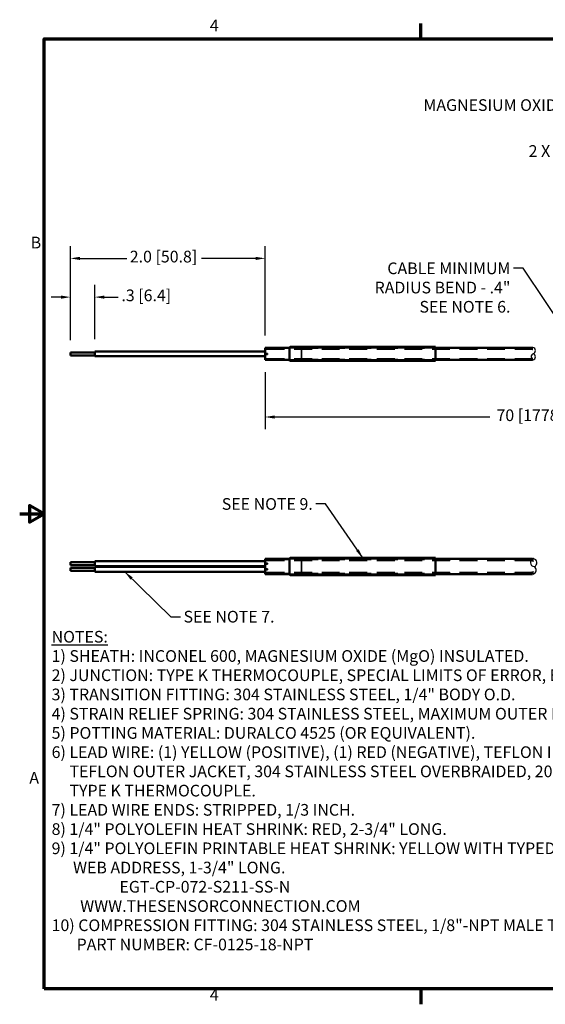
# Model space of a CAD drawing. Units: inches. Extents: x 0.1 to 16.9, y 0.4 to 10.6.
# Drawn here: x 0.1 to 5.5, y 0.5 to 10.6 of the extents above; entities that cross this region are included whole.
import ezdxf

# ---------------------------------------------------------------- set-up
doc = ezdxf.new("R2010")
doc.units = ezdxf.units.IN
doc.header["$MEASUREMENT"] = 0
doc.linetypes.add('DASHED', pattern=[0.2067, 0.1654, -0.0413])
for name, color, linetype, lineweight in [('Border (ANSI)', 7, 'Continuous', 70), ('Dimension (ANSI)', 7, 'Continuous', 25), ('Hidden (ANSI)', 7, 'DASHED', 35), ('Sketch Geometry (ANSI)', 7, 'Continuous', 25), ('Symbol (ANSI)', 7, 'Continuous', 25), ('Visible (ANSI)', 7, 'Continuous', 50)]:
    doc.layers.add(name, color=color, linetype=linetype, lineweight=lineweight)
doc.styles.add('Note Text (ANSI)', font='TAHOMA.TTF')
doc.dimstyles.new('Default (ANSI)', dxfattribs={"dimtxt": 0.12, "dimasz": 0.098425, "dimexe": 0.125, "dimexo": 0.125, "dimgap": 0.031496, "dimtad": 0, "dimtih": 1, "dimtoh": 1, "dimrnd": 1e-08, "dimzin": 4, "dimdsep": 46, "dimtxsty": 'Note Text (ANSI)', "dimcen": 0.09, "dimdle": 0.393701, "dimclrd": 256, "dimclre": 256, "dimclrt": 256, "dimadec": 0, "dimazin": 1, "dimtfac": 1, "dimtofl": 0, "dimtmove": 0, "dimatfit": 3, "dimfxl": 1, "dimtolj": 1, "dimtzin": 4, "dimlwd": -1, "dimlwe": -1, "dimarcsym": 0})
doc.dimstyles.new('Default (ANSI)$7', dxfattribs={"dimtxt": 0.12, "dimasz": 0.098425, "dimexe": 0.125, "dimexo": 0.125, "dimgap": 0.031496, "dimtad": 0, "dimtih": 1, "dimtoh": 1, "dimrnd": 1e-08, "dimzin": 4, "dimdsep": 46, "dimtxsty": 'Note Text (ANSI)', "dimcen": 0.09, "dimdle": 0.393701, "dimclrd": 256, "dimclre": 256, "dimclrt": 256, "dimadec": 0, "dimazin": 1, "dimtfac": 1, "dimtofl": 0, "dimtmove": 0, "dimatfit": 3, "dimfxl": 1, "dimtolj": 1, "dimtzin": 4, "dimlwd": -1, "dimlwe": -1, "dimarcsym": 0})

# ---------------------------------------------------------------- blocks, each defined once
blk = doc.blocks.new('Borders Default Border')
at = {"layer": 'Border (ANSI)'}
for p, q in [((4.25, 10.38), (4.25, 10.54)), ((4.25, 0.62), (4.25, 0.46))]:
    blk.add_line(p, q, dxfattribs=at)
at = {"layer": 'Border (ANSI)', "flags": 128}
for points in [[(0.38, 0.62), (0.38, 10.38), (16.62, 10.38), (16.62, 0.62), (0.38, 0.62)], [(0.13, 5.5), (0.38, 5.5), (0.23, 5.587), (0.23, 5.413), (0.38, 5.5)]]:
    blk.add_lwpolyline(points, dxfattribs=at)
at = {"layer": 'Border (ANSI)', "char_height": 0.12, "attachment_point": 7, "style": 'Note Text (ANSI)'}
for s, insert in [('4', (2.083, 10.42)), ('B', (0.243, 8.19)), ('A', (0.229, 2.69)), ('4', (2.083, 0.46))]:
    blk.add_mtext(s, dxfattribs=dict(at, insert=insert))
blk = doc.blocks.new('*D7')
at = {"layer": 'Defpoints', "color": 0, "transparency": 16777216}
for p in [(2.651, 8.125), (2.651, 7.206), (0.651, 7.158)]:
    blk.add_point(p, dxfattribs=at)
at = {"layer": 'Dimension (ANSI)', "transparency": 16777216}
for p, q in [((0.651, 7.283), (0.651, 8.25)), ((2.651, 7.331), (2.651, 8.25)), ((0.75, 8.125), (1.23, 8.125)), ((2.553, 8.125), (1.999, 8.125))]:
    blk.add_line(p, q, dxfattribs=at)
for points in [[(0.75, 8.141), (0.75, 8.108), (0.651, 8.125)], [(2.553, 8.141), (2.553, 8.108), (2.651, 8.125)]]:
    blk.add_solid(points, dxfattribs=at)
at = {"layer": 'Dimension (ANSI)', "transparency": 16777216, "insert": (1.261, 8.203), "char_height": 0.12, "attachment_point": 1, "style": 'Note Text (ANSI)'}
blk.add_mtext('\\A1;2.0 [50.8]', dxfattribs=at)
blk = doc.blocks.new('*D8')
at = {"layer": 'Defpoints', "color": 0, "transparency": 16777216}
for p in [(0.651, 7.727), (0.651, 7.158), (0.901, 7.168)]:
    blk.add_point(p, dxfattribs=at)
at = {"layer": 'Dimension (ANSI)', "transparency": 16777216}
for p, q in [((0.651, 7.283), (0.651, 7.852)), ((0.901, 7.293), (0.901, 7.852)), ((0.553, 7.727), (0.454, 7.727)), ((1, 7.727), (1.143, 7.727))]:
    blk.add_line(p, q, dxfattribs=at)
for points in [[(0.553, 7.743), (0.553, 7.71), (0.651, 7.727)], [(1, 7.743), (1, 7.71), (0.901, 7.727)]]:
    blk.add_solid(points, dxfattribs=at)
at = {"layer": 'Dimension (ANSI)', "transparency": 16777216, "insert": (1.175, 7.805), "char_height": 0.12, "attachment_point": 1, "style": 'Note Text (ANSI)'}
blk.add_mtext('\\A1;.3 [6.4]', dxfattribs=at)
blk = doc.blocks.new('*D9')
at = {"layer": 'Defpoints', "color": 0, "transparency": 16777216}
for p in [(8.088, 7.238), (2.651, 7.081), (8.088, 6.495)]:
    blk.add_point(p, dxfattribs=at)
at = {"layer": 'Dimension (ANSI)', "transparency": 16777216}
for p, q in [((8.088, 7.113), (8.088, 6.37)), ((2.651, 6.956), (2.651, 6.37)), ((2.75, 6.495), (4.96, 6.495)), ((7.989, 6.495), (5.779, 6.495))]:
    blk.add_line(p, q, dxfattribs=at)
for points in [[(2.75, 6.511), (2.75, 6.478), (2.651, 6.495)], [(7.989, 6.511), (7.989, 6.478), (8.088, 6.495)]]:
    blk.add_solid(points, dxfattribs=at)
at = {"layer": 'Dimension (ANSI)', "transparency": 16777216, "insert": (4.991, 6.573), "char_height": 0.12, "attachment_point": 1, "style": 'Note Text (ANSI)'}
blk.add_mtext('\\A1; 70 [1778]', dxfattribs=at)

msp = doc.modelspace()

# ---------------------------------------------------------------- linework, layer by layer
at = {"layer": 'Hidden (ANSI)', "ltscale": 0.476074}
for p, q in [((2.6513, 7.2013), (2.9013, 7.2013)), ((2.6513, 7.0857), (2.9013, 7.0857)), ((2.6513, 5.0319), (2.9013, 5.0319)), ((2.6513, 4.8853), (2.9013, 4.8853))]:
    msp.add_line(p, q, dxfattribs=at)
at = {"layer": 'Hidden (ANSI)', "ltscale": 1.107483}
for p, q in [((5.3983, 7.1935), (2.6513, 7.1935)), ((5.3983, 7.0935), (2.6513, 7.0935)), ((5.3983, 5.0211), (2.6513, 5.0211)), ((5.3983, 4.8961), (2.6513, 4.8961))]:
    msp.add_line(p, q, dxfattribs=at)
at = {"layer": 'Hidden (ANSI)', "ltscale": 1.036699}
for p, q in [((2.9013, 7.206), (4.4013, 7.206)), ((2.9013, 7.081), (4.4013, 7.081)), ((2.9013, 5.0366), (4.4013, 5.0366)), ((2.9013, 4.8806), (4.4013, 4.8806))]:
    msp.add_line(p, q, dxfattribs=at)
at = {"layer": 'Hidden (ANSI)', "ltscale": 0.105423}
for p, q in [((3.0233, 7.1783), (3.0233, 7.206)), ((3.0233, 7.081), (3.0233, 7.1087)), ((3.0233, 4.9836), (3.0233, 5.0284)), ((3.0233, 4.8888), (3.0233, 4.9335))]:
    msp.add_line(p, q, dxfattribs=at)
at = {"layer": 'Hidden (ANSI)', "ltscale": 1.111111}
for p, q in [((3.0233, 7.206), (4.4013, 7.206)), ((3.0233, 7.081), (4.4013, 7.081)), ((3.0233, 5.0366), (4.4013, 5.0366)), ((3.0233, 4.8806), (4.4013, 4.8806))]:
    msp.add_line(p, q, dxfattribs=at)
at = {"layer": 'Hidden (ANSI)', "ltscale": 1.044553}
for p, q in [((3.0233, 7.2013), (5.3983, 7.2013)), ((3.0233, 7.0857), (5.3983, 7.0857)), ((3.0233, 5.0319), (5.3983, 5.0319)), ((3.0233, 4.8853), (5.3983, 4.8853))]:
    msp.add_line(p, q, dxfattribs=at)
at = {"layer": 'Hidden (ANSI)', "ltscale": 0.047517}
for p, q in [((2.6513, 7.1485), (2.6763, 7.1485)), ((2.6513, 7.1385), (2.6763, 7.1385)), ((2.6513, 4.9927), (2.6763, 4.9927)), ((2.6513, 4.9827), (2.6763, 4.9827)), ((2.6513, 4.9344), (2.6763, 4.9344)), ((2.6513, 4.9244), (2.6763, 4.9244))]:
    msp.add_line(p, q, dxfattribs=at)
at = {"layer": 'Hidden (ANSI)', "ltscale": 0.029819}
for p, q in [((2.6763, 7.1485), (2.6763, 7.1385)), ((2.6763, 4.9927), (2.6763, 4.9827)), ((2.6763, 4.9344), (2.6763, 4.9244))]:
    msp.add_line(p, q, dxfattribs=at)
at = {"layer": 'Hidden (ANSI)', "ltscale": 0.137404}
msp.add_line((3.0233, 7.1087), (3.0233, 7.1783), dxfattribs=at)
at = {"layer": 'Hidden (ANSI)', "ltscale": 0.068652}
for p, q in [((3.0233, 5.0284), (3.0233, 5.0366)), ((3.0233, 4.8806), (3.0233, 4.8888))]:
    msp.add_line(p, q, dxfattribs=at)
at = {"layer": 'Hidden (ANSI)', "ltscale": 0.095344}
msp.add_line((3.0233, 4.9836), (3.0233, 4.9335), dxfattribs=at)
at = {"layer": 'Sketch Geometry (ANSI)'}
for centre, radius, start, end in [((5.395, 7.1761), 0.033, 289.13198, 76.56253), ((5.4167, 7.1137), 0.033, 109.13198, 256.56253), ((5.395, 7.1137), 0.033, 283.43747, 70.86802), ((5.4195, 4.999), 0.0423, 106.59804, 262.43682), ((5.4012, 4.9974), 0.0423, 287.59554, 84.70643), ((5.3923, 4.9207), 0.0423, 286.76257, 59.20349)]:
    msp.add_arc(centre, radius, start, end, dxfattribs=at)
at = {"layer": 'Visible (ANSI)'}
for p, q in [((2.6513, 7.1783), (2.6513, 7.206)), ((2.6513, 7.206), (2.9013, 7.206)), ((2.9013, 7.1792), (2.9013, 7.208)), ((2.9088, 7.2155), (4.4013, 7.2155)), ((4.4013, 7.2155), (4.4013, 7.1826)), ((4.4013, 7.206), (5.3983, 7.206)), ((5.4013, 7.1935), (5.3983, 7.1935)), ((0.6513, 7.1285), (0.6513, 7.1585)), ((0.9013, 7.1585), (0.6513, 7.1585)), ((0.9013, 7.1285), (0.6513, 7.1285)), ((0.9013, 7.1185), (0.9013, 7.1685)), ((2.6513, 7.1685), (0.9013, 7.1685)), ((2.6513, 7.1185), (0.9013, 7.1185)), ((2.6513, 7.1087), (2.6513, 7.1783)), ((2.6513, 7.081), (2.6513, 7.1087)), ((2.9013, 7.1078), (2.9013, 7.1792)), ((2.9013, 7.079), (2.9013, 7.1078)), ((4.4013, 7.1826), (4.4013, 7.1044)), ((4.4013, 7.1044), (4.4013, 7.0715)), ((5.4013, 7.0935), (5.3983, 7.0935)), ((2.6513, 7.081), (2.9013, 7.081)), ((2.9088, 7.0715), (4.4013, 7.0715)), ((4.4013, 7.081), (5.3983, 7.081)), ((0.6513, 4.9727), (0.6513, 5.0027)), ((0.9013, 5.0027), (0.6513, 5.0027)), ((0.9013, 4.9727), (0.6513, 4.9727)), ((0.9013, 4.9627), (0.9013, 5.0127)), ((2.6513, 5.0127), (0.9013, 5.0127)), ((2.6513, 4.9627), (0.9013, 4.9627)), ((2.6513, 5.0284), (2.6513, 5.0366)), ((2.6513, 5.0366), (2.9013, 5.0366)), ((2.6513, 4.9836), (2.6513, 5.0284)), ((2.6513, 4.9836), (2.6513, 4.9335)), ((2.9013, 5.0302), (2.9013, 5.0386)), ((2.9013, 4.9836), (2.9013, 5.0302)), ((2.9013, 4.9836), (2.9013, 4.9335)), ((2.9088, 5.0461), (4.4013, 5.0461)), ((4.4013, 5.0461), (4.4013, 5.0369)), ((4.4013, 5.0369), (4.4013, 4.9836)), ((4.4013, 5.0366), (5.3983, 5.0366)), ((4.4013, 4.9335), (4.4013, 4.9836)), ((5.3983, 5.0366), (5.3983, 5.0284)), ((5.4013, 5.0211), (5.3983, 5.0211)), ((5.4013, 5.0109), (5.4013, 5.0211)), ((0.6513, 4.9144), (0.6513, 4.9444)), ((0.9013, 4.9444), (0.6513, 4.9444)), ((0.9013, 4.9144), (0.6513, 4.9144)), ((0.9013, 4.9044), (0.9013, 4.9544)), ((2.6513, 4.9544), (0.9013, 4.9544)), ((2.6513, 4.9044), (0.9013, 4.9044)), ((2.6513, 4.8888), (2.6513, 4.9335)), ((2.6513, 4.8806), (2.6513, 4.8888)), ((2.6513, 4.8806), (2.9013, 4.8806)), ((2.9013, 4.887), (2.9013, 4.9335)), ((2.9013, 4.8785), (2.9013, 4.887)), ((2.9088, 4.871), (4.4013, 4.871)), ((4.4013, 4.9335), (4.4013, 4.8802)), ((4.4013, 4.8806), (5.3983, 4.8806)), ((4.4013, 4.8802), (4.4013, 4.871)), ((5.4013, 4.8961), (5.3983, 4.8961)), ((5.3983, 4.8888), (5.3983, 4.8806)), ((5.4013, 4.8961), (5.4013, 4.9062))]:
    msp.add_line(p, q, dxfattribs=at)
for centre, start, end in [((2.9088, 7.208), 90, 180), ((2.9088, 7.079), 180, 270), ((2.9088, 5.0386), 90, 180), ((2.9088, 4.8785), 180, 270)]:
    msp.add_arc(centre, 0.0075, start, end, dxfattribs=at)

# ---------------------------------------------------------------- block references
msp.add_blockref('Borders Default Border', (0, 0))

# ---------------------------------------------------------------- texts
at = {"layer": 'Symbol (ANSI)', "char_height": 0.12, "style": 'Note Text (ANSI)'}
for s, insert, width, attachment_point in [('{MAGNESIUM OXIDE (MgO) INSULATION}', (7.23, 9.7598), 2.960713, 3), ('{2 X THERMOCOUPLE WIRE}', (6.9212, 9.2882), 1.982334, 3), ('{SEE NOTE 9.}', (3.1402, 5.6612), 0.936078, 3), ('{SEE NOTE 7.}', (1.8132, 4.5031), 0.936078, 1)]:
    msp.add_mtext(s, dxfattribs=dict(at, insert=insert, width=width, attachment_point=attachment_point))
at = {"layer": 'Symbol (ANSI)', "char_height": 0.12, "line_spacing_factor": 0.987884, "style": 'Note Text (ANSI)'}
for s, insert, width, attachment_point in [('{CABLE MINIMUM \\PRADIUS BEND - .4"\\PSEE NOTE 6.}', (5.1711, 8.0827), 1.407715, 3), ('{\\fTahoma|b0|i0;\\H0.1200;\\LNOTES:\\P\\l\\fTahoma|b0|i0;\\H0.1200; \\P1) SHEATH: INCONEL 600, MAGNESIUM OXIDE (MgO) INSULATED.\\P2) JUNCTION: TYPE K THERMOCOUPLE, SPECIAL LIMITS OF ERROR, ENCLOSED, UNGROUNDED.\\P3) TRANSITION FITTING: 304 STAINLESS STEEL, 1/4" BODY O.D.\\P4) STRAIN RELIEF SPRING: 304 STAINLESS STEEL, MAXIMUM OUTER DIAMETER - .45"\\P5) POTTING MATERIAL: DURALCO 4525 (OR EQUIVALENT).\\P6) LEAD WIRE: (1) YELLOW (POSITIVE), (1) RED (NEGATIVE), TEFLON INSULATED, \\P     TEFLON OUTER JACKET, 304 STAINLESS STEEL OVERBRAIDED, 20 AWG, STRANDED,\\P     TYPE K THERMOCOUPLE.\\P7) LEAD WIRE ENDS: STRIPPED, 1/3 INCH.\\P8) 1/4" POLYOLEFIN HEAT SHRINK: RED, 2-3/4" LONG.\\P9) 1/4" POLYOLEFIN PRINTABLE HEAT SHRINK: YELLOW WITH TYPED P/N &\\P      WEB ADDRESS, 1-3/4" LONG.\\P                   EGT-CP-072-S211-SS-N\\P        WWW.THESENSORCONNECTION.COM\\P10) COMPRESSION FITTING: 304 STAINLESS STEEL, 1/8"-NPT MALE THREAD, DOUBLE FERRULE TYPE.\\P       PART NUMBER: CF-0125-18-NPT}', (0.458, 4.2967), 7.760251, 1)]:
    msp.add_mtext(s, dxfattribs=dict(at, insert=insert, width=width, attachment_point=attachment_point))

# ---------------------------------------------------------------- dimensions: what is measured, and where the dimension line sits
at = {"layer": 'Dimension (ANSI)'}
for base, p1, p2, picture, middle in [((2.6513, 8.1247), (0.6513, 7.1585), (2.6513, 7.206), '*D7', (1.6146, 8.1247)), ((0.6512925338, 7.7266717492), (0.9012925338, 7.1684872129), (0.6512925338, 7.1584872129), '*D8', (1.4344341607, 7.7266717492))]:
    dim = msp.add_linear_dim(base=base, p1=p1, p2=p2, angle=180, dimstyle='Default (ANSI)', override={"dimtih": 0, "dimtoh": 0, "dimdec": 1, "dimtp": 0, "dimtm": 0, "dimtdec": 2, "dimatfit": 1}, dxfattribs=at)
    dim.commit()
    dim.dimension.update_dxf_attribs({"geometry": picture, "text_midpoint": middle, "dimtype": 160})
dim = msp.add_linear_dim(base=(8.0878, 6.4946), p1=(2.6513, 7.081), p2=(8.0878, 7.2379), angle=180, text=' 70 [1778]', dimstyle='Default (ANSI)', override={"dimtih": 0, "dimtoh": 0, "dimdec": 1, "dimtp": 0, "dimtm": 0, "dimtdec": 2, "dimatfit": 1}, dxfattribs=at)
dim.commit()
dim.dimension.update_dxf_attribs({"geometry": '*D9', "text_midpoint": (5.3696, 6.4946), "dimtype": 160})

# ---------------------------------------------------------------- leaders
at = {"layer": 'Symbol (ANSI)', "annotation_type": 0, "has_hookline": 1}
for points, hookline_direction, text_width in [([(7.647, 8.9573), (7.3599, 9.6998), (7.2615, 9.6998)], 1, 2.9366), ([(7.4683, 8.884), (7.0511, 9.2282), (6.9527, 9.2282)], 1, 1.9686), ([(5.8485, 7.206), (5.301, 8.0227), (5.2025, 8.0227)], 1, 1.3867), ([(3.655, 5.0461), (3.2701, 5.6012), (3.1717, 5.6012)], 1, 0.9147), ([(1.2089, 4.9044), (1.6833, 4.4431), (1.7817, 4.4431)], 0, 0.9147)]:
    msp.add_leader(points, dimstyle='Default (ANSI)$7', override={"dimtad": 0}, dxfattribs=dict(at, hookline_direction=hookline_direction, text_width=text_width))

doc.saveas('drawing.dxf')
